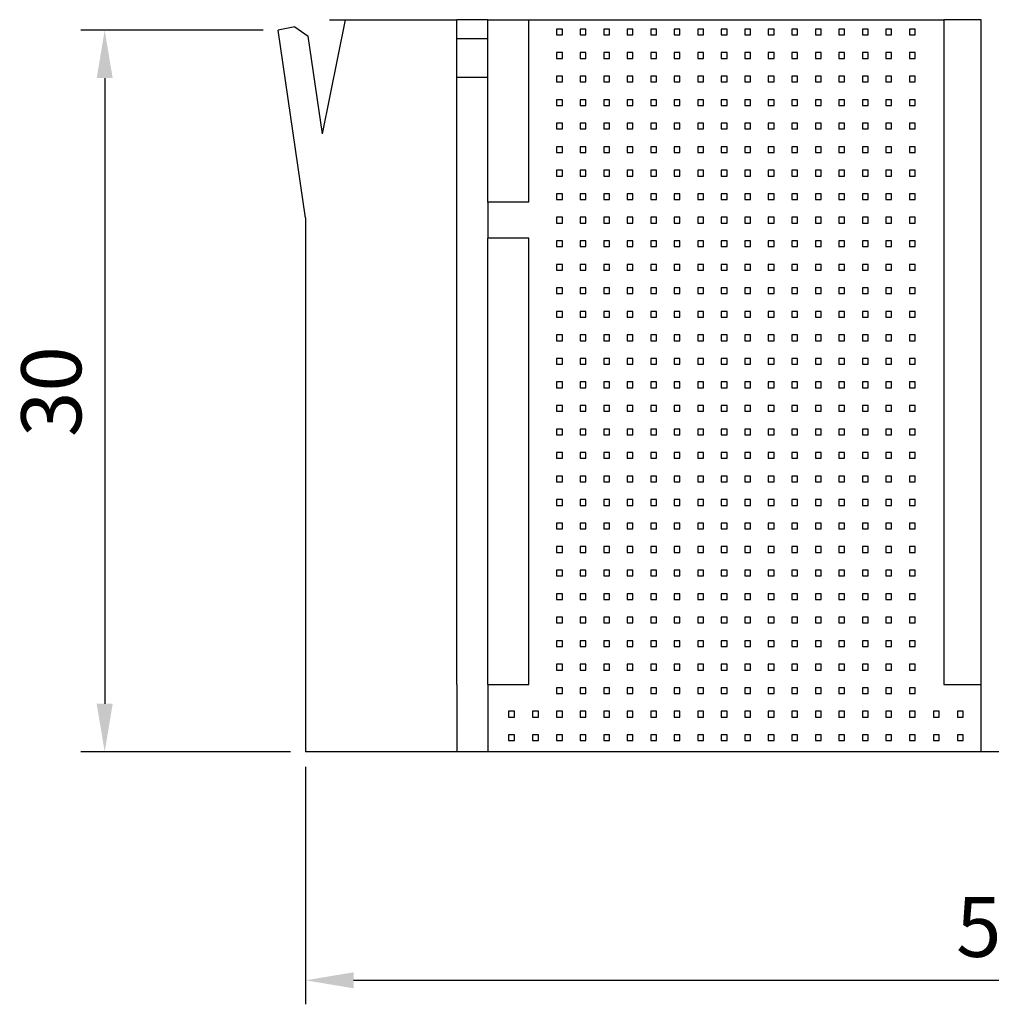
# Paper-space layout 'Folha 1' of a CAD drawing. Extents: x 0 to 210, y 0 to 297.
# Drawn here: x 99 to 139, y 63 to 104 of the extents above; entities that cross this region are included whole.
import ezdxf

# ---------------------------------------------------------------- set-up
doc = ezdxf.new("R2010")
doc.units = 0
doc.header["$LTSCALE"] = 5
doc.header["$MEASUREMENT"] = 0
doc.layers.get('DEFPOINTS').update_dxf_attribs({"linetype": 'CONTINUOUS'})
for name, color, linetype in [('COTAS', 1, 'CONTINUOUS'), ('FINA', 8, 'CONTINUOUS'), ('PRODUTO', 7, 'CONTINUOUS')]:
    doc.layers.add(name, color=color, linetype=linetype)
doc.styles.get("Standard").update_dxf_attribs({"font": 'arial.ttf'})
doc.dimstyles.new('1-1', dxfattribs={"dimtxt": 2.5, "dimasz": 2, "dimexe": 1, "dimexo": 0.625, "dimtad": 1, "dimdsep": 46, "dimtxsty": 'STANDARD', "dimcen": 2.5, "dimclrd": 256, "dimclre": 256, "dimclrt": 7, "dimadec": 0, "dimazin": 0, "dimtfac": 1, "dimtmove": 0, "dimatfit": 3, "dimfxl": 1, "dimarcsym": 0})

# ---------------------------------------------------------------- blocks, each defined once
blk = doc.blocks.new('*D70')
at = {"layer": 'COTAS', "lineweight": -2}
for p, q in [((110.672, 72.736), (110.672, 62.84)), ((168.672, 72.736), (168.672, 62.84)), ((112.672, 63.84), (166.672, 63.84))]:
    blk.add_line(p, q, dxfattribs=at)
at = {"layer": 'COTAS'}
for points in [[(112.672, 64.174), (112.672, 63.507), (110.672, 63.84)], [(166.672, 63.507), (166.672, 64.174), (168.672, 63.84)]]:
    blk.add_solid(points, dxfattribs=at)
at = {"layer": 'DEFPOINTS', "color": 0}
for p in [(110.672, 73.361), (168.672, 73.361), (168.672, 63.84)]:
    blk.add_point(p, dxfattribs=at)
at = {"layer": 'COTAS', "color": 7, "insert": (139.672, 65.742), "char_height": 2.5, "attachment_point": 5}
blk.add_mtext('58', dxfattribs=at)
blk = doc.blocks.new('*D71')
at = {"layer": 'COTAS', "lineweight": -2}
for p, q in [((108.905, 103.428), (101.301, 103.428)), ((102.301, 101.428), (102.301, 75.361)), ((110.047, 73.361), (101.301, 73.361))]:
    blk.add_line(p, q, dxfattribs=at)
at = {"layer": 'COTAS'}
for points in [[(102.634, 101.428), (101.968, 101.428), (102.301, 103.428)], [(101.968, 75.361), (102.634, 75.361), (102.301, 73.361)]]:
    blk.add_solid(points, dxfattribs=at)
at = {"layer": 'DEFPOINTS', "color": 0}
for p in [(109.53, 103.428), (102.301, 73.361), (110.672, 73.361)]:
    blk.add_point(p, dxfattribs=at)
at = {"layer": 'COTAS', "color": 7, "insert": (100.4, 88.366), "char_height": 2.5, "attachment_point": 5, "rotation": 90}
blk.add_mtext('30', dxfattribs=at)

psp = doc.layouts.new('Folha 1')

# ---------------------------------------------------------------- linework, layer by layer
at = {"layer": 'FINA'}
psp.add_line((119.972, 96.261), (119.972, 103.861), dxfattribs=at)
at = {"layer": 'FINA', "flags": 128}
for points in [[(121.134, 103.228), (121.374, 103.228), (121.374, 103.468), (121.134, 103.468)], [(122.114, 103.228), (122.354, 103.228), (122.354, 103.468), (122.114, 103.468)], [(123.094, 103.228), (123.334, 103.228), (123.334, 103.468), (123.094, 103.468)], [(124.074, 103.228), (124.314, 103.228), (124.314, 103.468), (124.074, 103.468)], [(125.054, 103.228), (125.294, 103.228), (125.294, 103.468), (125.054, 103.468)], [(126.034, 103.228), (126.274, 103.228), (126.274, 103.468), (126.034, 103.468)], [(127.014, 103.228), (127.254, 103.228), (127.254, 103.468), (127.014, 103.468)], [(127.994, 103.228), (128.234, 103.228), (128.234, 103.468), (127.994, 103.468)], [(128.974, 103.228), (129.214, 103.228), (129.214, 103.468), (128.974, 103.468)], [(129.954, 103.228), (130.194, 103.228), (130.194, 103.468), (129.954, 103.468)], [(130.934, 103.228), (131.174, 103.228), (131.174, 103.468), (130.934, 103.468)], [(131.914, 103.228), (132.154, 103.228), (132.154, 103.468), (131.914, 103.468)], [(132.894, 103.228), (133.134, 103.228), (133.134, 103.468), (132.894, 103.468)], [(133.874, 103.228), (134.114, 103.228), (134.114, 103.468), (133.874, 103.468)], [(134.854, 103.228), (135.094, 103.228), (135.094, 103.468), (134.854, 103.468)], [(135.834, 103.228), (136.074, 103.228), (136.074, 103.468), (135.834, 103.468)], [(121.134, 102.248), (121.374, 102.248), (121.374, 102.488), (121.134, 102.488)], [(122.114, 102.248), (122.354, 102.248), (122.354, 102.488), (122.114, 102.488)], [(123.094, 102.248), (123.334, 102.248), (123.334, 102.488), (123.094, 102.488)], [(124.074, 102.248), (124.314, 102.248), (124.314, 102.488), (124.074, 102.488)], [(125.054, 102.248), (125.294, 102.248), (125.294, 102.488), (125.054, 102.488)], [(126.034, 102.248), (126.274, 102.248), (126.274, 102.488), (126.034, 102.488)], [(127.014, 102.248), (127.254, 102.248), (127.254, 102.488), (127.014, 102.488)], [(127.994, 102.248), (128.234, 102.248), (128.234, 102.488), (127.994, 102.488)], [(128.974, 102.248), (129.214, 102.248), (129.214, 102.488), (128.974, 102.488)], [(129.954, 102.248), (130.194, 102.248), (130.194, 102.488), (129.954, 102.488)], [(130.934, 102.248), (131.174, 102.248), (131.174, 102.488), (130.934, 102.488)], [(131.914, 102.248), (132.154, 102.248), (132.154, 102.488), (131.914, 102.488)], [(132.894, 102.248), (133.134, 102.248), (133.134, 102.488), (132.894, 102.488)], [(133.874, 102.248), (134.114, 102.248), (134.114, 102.488), (133.874, 102.488)], [(134.854, 102.248), (135.094, 102.248), (135.094, 102.488), (134.854, 102.488)], [(135.834, 102.248), (136.074, 102.248), (136.074, 102.488), (135.834, 102.488)], [(121.134, 101.268), (121.374, 101.268), (121.374, 101.508), (121.134, 101.508)], [(122.114, 101.268), (122.354, 101.268), (122.354, 101.508), (122.114, 101.508)], [(123.094, 101.268), (123.334, 101.268), (123.334, 101.508), (123.094, 101.508)], [(124.074, 101.268), (124.314, 101.268), (124.314, 101.508), (124.074, 101.508)], [(125.054, 101.268), (125.294, 101.268), (125.294, 101.508), (125.054, 101.508)], [(126.034, 101.268), (126.274, 101.268), (126.274, 101.508), (126.034, 101.508)], [(127.014, 101.268), (127.254, 101.268), (127.254, 101.508), (127.014, 101.508)], [(127.994, 101.268), (128.234, 101.268), (128.234, 101.508), (127.994, 101.508)], [(128.974, 101.268), (129.214, 101.268), (129.214, 101.508), (128.974, 101.508)], [(129.954, 101.268), (130.194, 101.268), (130.194, 101.508), (129.954, 101.508)], [(130.934, 101.268), (131.174, 101.268), (131.174, 101.508), (130.934, 101.508)], [(131.914, 101.268), (132.154, 101.268), (132.154, 101.508), (131.914, 101.508)], [(132.894, 101.268), (133.134, 101.268), (133.134, 101.508), (132.894, 101.508)], [(133.874, 101.268), (134.114, 101.268), (134.114, 101.508), (133.874, 101.508)], [(134.854, 101.268), (135.094, 101.268), (135.094, 101.508), (134.854, 101.508)], [(135.834, 101.268), (136.074, 101.268), (136.074, 101.508), (135.834, 101.508)], [(121.134, 100.288), (121.374, 100.288), (121.374, 100.528), (121.134, 100.528)], [(122.114, 100.288), (122.354, 100.288), (122.354, 100.528), (122.114, 100.528)], [(123.094, 100.288), (123.334, 100.288), (123.334, 100.528), (123.094, 100.528)], [(124.074, 100.288), (124.314, 100.288), (124.314, 100.528), (124.074, 100.528)], [(125.054, 100.288), (125.294, 100.288), (125.294, 100.528), (125.054, 100.528)], [(126.034, 100.288), (126.274, 100.288), (126.274, 100.528), (126.034, 100.528)], [(127.014, 100.288), (127.254, 100.288), (127.254, 100.528), (127.014, 100.528)], [(127.994, 100.288), (128.234, 100.288), (128.234, 100.528), (127.994, 100.528)], [(128.974, 100.288), (129.214, 100.288), (129.214, 100.528), (128.974, 100.528)], [(129.954, 100.288), (130.194, 100.288), (130.194, 100.528), (129.954, 100.528)], [(130.934, 100.288), (131.174, 100.288), (131.174, 100.528), (130.934, 100.528)], [(131.914, 100.288), (132.154, 100.288), (132.154, 100.528), (131.914, 100.528)], [(132.894, 100.288), (133.134, 100.288), (133.134, 100.528), (132.894, 100.528)], [(133.874, 100.288), (134.114, 100.288), (134.114, 100.528), (133.874, 100.528)], [(134.854, 100.288), (135.094, 100.288), (135.094, 100.528), (134.854, 100.528)], [(135.834, 100.288), (136.074, 100.288), (136.074, 100.528), (135.834, 100.528)], [(121.134, 99.308), (121.374, 99.308), (121.374, 99.548), (121.134, 99.548)], [(122.114, 99.308), (122.354, 99.308), (122.354, 99.548), (122.114, 99.548)], [(123.094, 99.308), (123.334, 99.308), (123.334, 99.548), (123.094, 99.548)], [(124.074, 99.308), (124.314, 99.308), (124.314, 99.548), (124.074, 99.548)], [(125.054, 99.308), (125.294, 99.308), (125.294, 99.548), (125.054, 99.548)], [(126.034, 99.308), (126.274, 99.308), (126.274, 99.548), (126.034, 99.548)], [(127.014, 99.308), (127.254, 99.308), (127.254, 99.548), (127.014, 99.548)], [(127.994, 99.308), (128.234, 99.308), (128.234, 99.548), (127.994, 99.548)], [(128.974, 99.308), (129.214, 99.308), (129.214, 99.548), (128.974, 99.548)], [(129.954, 99.308), (130.194, 99.308), (130.194, 99.548), (129.954, 99.548)], [(130.934, 99.308), (131.174, 99.308), (131.174, 99.548), (130.934, 99.548)], [(131.914, 99.308), (132.154, 99.308), (132.154, 99.548), (131.914, 99.548)], [(132.894, 99.308), (133.134, 99.308), (133.134, 99.548), (132.894, 99.548)], [(133.874, 99.308), (134.114, 99.308), (134.114, 99.548), (133.874, 99.548)], [(134.854, 99.308), (135.094, 99.308), (135.094, 99.548), (134.854, 99.548)], [(135.834, 99.308), (136.074, 99.308), (136.074, 99.548), (135.834, 99.548)], [(121.134, 98.328), (121.374, 98.328), (121.374, 98.568), (121.134, 98.568)], [(122.114, 98.328), (122.354, 98.328), (122.354, 98.568), (122.114, 98.568)], [(123.094, 98.328), (123.334, 98.328), (123.334, 98.568), (123.094, 98.568)], [(124.074, 98.328), (124.314, 98.328), (124.314, 98.568), (124.074, 98.568)], [(125.054, 98.328), (125.294, 98.328), (125.294, 98.568), (125.054, 98.568)], [(126.034, 98.328), (126.274, 98.328), (126.274, 98.568), (126.034, 98.568)], [(127.014, 98.328), (127.254, 98.328), (127.254, 98.568), (127.014, 98.568)], [(127.994, 98.328), (128.234, 98.328), (128.234, 98.568), (127.994, 98.568)], [(128.974, 98.328), (129.214, 98.328), (129.214, 98.568), (128.974, 98.568)], [(129.954, 98.328), (130.194, 98.328), (130.194, 98.568), (129.954, 98.568)], [(130.934, 98.328), (131.174, 98.328), (131.174, 98.568), (130.934, 98.568)], [(131.914, 98.328), (132.154, 98.328), (132.154, 98.568), (131.914, 98.568)], [(132.894, 98.328), (133.134, 98.328), (133.134, 98.568), (132.894, 98.568)], [(133.874, 98.328), (134.114, 98.328), (134.114, 98.568), (133.874, 98.568)], [(134.854, 98.328), (135.094, 98.328), (135.094, 98.568), (134.854, 98.568)], [(135.834, 98.328), (136.074, 98.328), (136.074, 98.568), (135.834, 98.568)], [(121.134, 97.348), (121.374, 97.348), (121.374, 97.588), (121.134, 97.588)], [(122.114, 97.348), (122.354, 97.348), (122.354, 97.588), (122.114, 97.588)], [(123.094, 97.348), (123.334, 97.348), (123.334, 97.588), (123.094, 97.588)], [(124.074, 97.348), (124.314, 97.348), (124.314, 97.588), (124.074, 97.588)], [(125.054, 97.348), (125.294, 97.348), (125.294, 97.588), (125.054, 97.588)], [(126.034, 97.348), (126.274, 97.348), (126.274, 97.588), (126.034, 97.588)], [(127.014, 97.348), (127.254, 97.348), (127.254, 97.588), (127.014, 97.588)], [(127.994, 97.348), (128.234, 97.348), (128.234, 97.588), (127.994, 97.588)], [(128.974, 97.348), (129.214, 97.348), (129.214, 97.588), (128.974, 97.588)], [(129.954, 97.348), (130.194, 97.348), (130.194, 97.588), (129.954, 97.588)], [(130.934, 97.348), (131.174, 97.348), (131.174, 97.588), (130.934, 97.588)], [(131.914, 97.348), (132.154, 97.348), (132.154, 97.588), (131.914, 97.588)], [(132.894, 97.348), (133.134, 97.348), (133.134, 97.588), (132.894, 97.588)], [(133.874, 97.348), (134.114, 97.348), (134.114, 97.588), (133.874, 97.588)], [(134.854, 97.348), (135.094, 97.348), (135.094, 97.588), (134.854, 97.588)], [(135.834, 97.348), (136.074, 97.348), (136.074, 97.588), (135.834, 97.588)], [(121.134, 96.368), (121.374, 96.368), (121.374, 96.608), (121.134, 96.608)], [(122.114, 96.368), (122.354, 96.368), (122.354, 96.608), (122.114, 96.608)], [(123.094, 96.368), (123.334, 96.368), (123.334, 96.608), (123.094, 96.608)], [(124.074, 96.368), (124.314, 96.368), (124.314, 96.608), (124.074, 96.608)], [(125.054, 96.368), (125.294, 96.368), (125.294, 96.608), (125.054, 96.608)], [(126.034, 96.368), (126.274, 96.368), (126.274, 96.608), (126.034, 96.608)], [(127.014, 96.368), (127.254, 96.368), (127.254, 96.608), (127.014, 96.608)], [(127.994, 96.368), (128.234, 96.368), (128.234, 96.608), (127.994, 96.608)], [(128.974, 96.368), (129.214, 96.368), (129.214, 96.608), (128.974, 96.608)], [(129.954, 96.368), (130.194, 96.368), (130.194, 96.608), (129.954, 96.608)], [(130.934, 96.368), (131.174, 96.368), (131.174, 96.608), (130.934, 96.608)], [(131.914, 96.368), (132.154, 96.368), (132.154, 96.608), (131.914, 96.608)], [(132.894, 96.368), (133.134, 96.368), (133.134, 96.608), (132.894, 96.608)], [(133.874, 96.368), (134.114, 96.368), (134.114, 96.608), (133.874, 96.608)], [(134.854, 96.368), (135.094, 96.368), (135.094, 96.608), (134.854, 96.608)], [(135.834, 96.368), (136.074, 96.368), (136.074, 96.608), (135.834, 96.608)], [(121.134, 95.388), (121.374, 95.388), (121.374, 95.628), (121.134, 95.628)], [(122.114, 95.388), (122.354, 95.388), (122.354, 95.628), (122.114, 95.628)], [(123.094, 95.388), (123.334, 95.388), (123.334, 95.628), (123.094, 95.628)], [(124.074, 95.388), (124.314, 95.388), (124.314, 95.628), (124.074, 95.628)], [(125.054, 95.388), (125.294, 95.388), (125.294, 95.628), (125.054, 95.628)], [(126.034, 95.388), (126.274, 95.388), (126.274, 95.628), (126.034, 95.628)], [(127.014, 95.388), (127.254, 95.388), (127.254, 95.628), (127.014, 95.628)], [(127.994, 95.388), (128.234, 95.388), (128.234, 95.628), (127.994, 95.628)], [(128.974, 95.388), (129.214, 95.388), (129.214, 95.628), (128.974, 95.628)], [(129.954, 95.388), (130.194, 95.388), (130.194, 95.628), (129.954, 95.628)], [(130.934, 95.388), (131.174, 95.388), (131.174, 95.628), (130.934, 95.628)], [(131.914, 95.388), (132.154, 95.388), (132.154, 95.628), (131.914, 95.628)], [(132.894, 95.388), (133.134, 95.388), (133.134, 95.628), (132.894, 95.628)], [(133.874, 95.388), (134.114, 95.388), (134.114, 95.628), (133.874, 95.628)], [(134.854, 95.388), (135.094, 95.388), (135.094, 95.628), (134.854, 95.628)], [(135.834, 95.388), (136.074, 95.388), (136.074, 95.628), (135.834, 95.628)], [(121.134, 94.408), (121.374, 94.408), (121.374, 94.648), (121.134, 94.648)], [(122.114, 94.408), (122.354, 94.408), (122.354, 94.648), (122.114, 94.648)], [(123.094, 94.408), (123.334, 94.408), (123.334, 94.648), (123.094, 94.648)], [(124.074, 94.408), (124.314, 94.408), (124.314, 94.648), (124.074, 94.648)], [(125.054, 94.408), (125.294, 94.408), (125.294, 94.648), (125.054, 94.648)], [(126.034, 94.408), (126.274, 94.408), (126.274, 94.648), (126.034, 94.648)], [(127.014, 94.408), (127.254, 94.408), (127.254, 94.648), (127.014, 94.648)], [(127.994, 94.408), (128.234, 94.408), (128.234, 94.648), (127.994, 94.648)], [(128.974, 94.408), (129.214, 94.408), (129.214, 94.648), (128.974, 94.648)], [(129.954, 94.408), (130.194, 94.408), (130.194, 94.648), (129.954, 94.648)], [(130.934, 94.408), (131.174, 94.408), (131.174, 94.648), (130.934, 94.648)], [(131.914, 94.408), (132.154, 94.408), (132.154, 94.648), (131.914, 94.648)], [(132.894, 94.408), (133.134, 94.408), (133.134, 94.648), (132.894, 94.648)], [(133.874, 94.408), (134.114, 94.408), (134.114, 94.648), (133.874, 94.648)], [(134.854, 94.408), (135.094, 94.408), (135.094, 94.648), (134.854, 94.648)], [(135.834, 94.408), (136.074, 94.408), (136.074, 94.648), (135.834, 94.648)], [(121.134, 93.428), (121.374, 93.428), (121.374, 93.668), (121.134, 93.668)], [(122.114, 93.428), (122.354, 93.428), (122.354, 93.668), (122.114, 93.668)], [(123.094, 93.428), (123.334, 93.428), (123.334, 93.668), (123.094, 93.668)], [(124.074, 93.428), (124.314, 93.428), (124.314, 93.668), (124.074, 93.668)], [(125.054, 93.428), (125.294, 93.428), (125.294, 93.668), (125.054, 93.668)], [(126.034, 93.428), (126.274, 93.428), (126.274, 93.668), (126.034, 93.668)], [(127.014, 93.428), (127.254, 93.428), (127.254, 93.668), (127.014, 93.668)], [(127.994, 93.428), (128.234, 93.428), (128.234, 93.668), (127.994, 93.668)], [(128.974, 93.428), (129.214, 93.428), (129.214, 93.668), (128.974, 93.668)], [(129.954, 93.428), (130.194, 93.428), (130.194, 93.668), (129.954, 93.668)], [(130.934, 93.428), (131.174, 93.428), (131.174, 93.668), (130.934, 93.668)], [(131.914, 93.428), (132.154, 93.428), (132.154, 93.668), (131.914, 93.668)], [(132.894, 93.428), (133.134, 93.428), (133.134, 93.668), (132.894, 93.668)], [(133.874, 93.428), (134.114, 93.428), (134.114, 93.668), (133.874, 93.668)], [(134.854, 93.428), (135.094, 93.428), (135.094, 93.668), (134.854, 93.668)], [(135.834, 93.428), (136.074, 93.428), (136.074, 93.668), (135.834, 93.668)], [(121.134, 92.448), (121.374, 92.448), (121.374, 92.688), (121.134, 92.688)], [(122.114, 92.448), (122.354, 92.448), (122.354, 92.688), (122.114, 92.688)], [(123.094, 92.448), (123.334, 92.448), (123.334, 92.688), (123.094, 92.688)], [(124.074, 92.448), (124.314, 92.448), (124.314, 92.688), (124.074, 92.688)], [(125.054, 92.448), (125.294, 92.448), (125.294, 92.688), (125.054, 92.688)], [(126.034, 92.448), (126.274, 92.448), (126.274, 92.688), (126.034, 92.688)], [(127.014, 92.448), (127.254, 92.448), (127.254, 92.688), (127.014, 92.688)], [(127.994, 92.448), (128.234, 92.448), (128.234, 92.688), (127.994, 92.688)], [(128.974, 92.448), (129.214, 92.448), (129.214, 92.688), (128.974, 92.688)], [(129.954, 92.448), (130.194, 92.448), (130.194, 92.688), (129.954, 92.688)], [(130.934, 92.448), (131.174, 92.448), (131.174, 92.688), (130.934, 92.688)], [(131.914, 92.448), (132.154, 92.448), (132.154, 92.688), (131.914, 92.688)], [(132.894, 92.448), (133.134, 92.448), (133.134, 92.688), (132.894, 92.688)], [(133.874, 92.448), (134.114, 92.448), (134.114, 92.688), (133.874, 92.688)], [(134.854, 92.448), (135.094, 92.448), (135.094, 92.688), (134.854, 92.688)], [(135.834, 92.448), (136.074, 92.448), (136.074, 92.688), (135.834, 92.688)], [(121.134, 91.468), (121.374, 91.468), (121.374, 91.708), (121.134, 91.708)], [(122.114, 91.468), (122.354, 91.468), (122.354, 91.708), (122.114, 91.708)], [(123.094, 91.468), (123.334, 91.468), (123.334, 91.708), (123.094, 91.708)], [(124.074, 91.468), (124.314, 91.468), (124.314, 91.708), (124.074, 91.708)], [(125.054, 91.468), (125.294, 91.468), (125.294, 91.708), (125.054, 91.708)], [(126.034, 91.468), (126.274, 91.468), (126.274, 91.708), (126.034, 91.708)], [(127.014, 91.468), (127.254, 91.468), (127.254, 91.708), (127.014, 91.708)], [(127.994, 91.468), (128.234, 91.468), (128.234, 91.708), (127.994, 91.708)], [(128.974, 91.468), (129.214, 91.468), (129.214, 91.708), (128.974, 91.708)], [(129.954, 91.468), (130.194, 91.468), (130.194, 91.708), (129.954, 91.708)], [(130.934, 91.468), (131.174, 91.468), (131.174, 91.708), (130.934, 91.708)], [(131.914, 91.468), (132.154, 91.468), (132.154, 91.708), (131.914, 91.708)], [(132.894, 91.468), (133.134, 91.468), (133.134, 91.708), (132.894, 91.708)], [(133.874, 91.468), (134.114, 91.468), (134.114, 91.708), (133.874, 91.708)], [(134.854, 91.468), (135.094, 91.468), (135.094, 91.708), (134.854, 91.708)], [(135.834, 91.468), (136.074, 91.468), (136.074, 91.708), (135.834, 91.708)], [(121.134, 90.488), (121.374, 90.488), (121.374, 90.728), (121.134, 90.728)], [(122.114, 90.488), (122.354, 90.488), (122.354, 90.728), (122.114, 90.728)], [(123.094, 90.488), (123.334, 90.488), (123.334, 90.728), (123.094, 90.728)], [(124.074, 90.488), (124.314, 90.488), (124.314, 90.728), (124.074, 90.728)], [(125.054, 90.488), (125.294, 90.488), (125.294, 90.728), (125.054, 90.728)], [(126.034, 90.488), (126.274, 90.488), (126.274, 90.728), (126.034, 90.728)], [(127.014, 90.488), (127.254, 90.488), (127.254, 90.728), (127.014, 90.728)], [(127.994, 90.488), (128.234, 90.488), (128.234, 90.728), (127.994, 90.728)], [(128.974, 90.488), (129.214, 90.488), (129.214, 90.728), (128.974, 90.728)], [(129.954, 90.488), (130.194, 90.488), (130.194, 90.728), (129.954, 90.728)], [(130.934, 90.488), (131.174, 90.488), (131.174, 90.728), (130.934, 90.728)], [(131.914, 90.488), (132.154, 90.488), (132.154, 90.728), (131.914, 90.728)], [(132.894, 90.488), (133.134, 90.488), (133.134, 90.728), (132.894, 90.728)], [(133.874, 90.488), (134.114, 90.488), (134.114, 90.728), (133.874, 90.728)], [(134.854, 90.488), (135.094, 90.488), (135.094, 90.728), (134.854, 90.728)], [(135.834, 90.488), (136.074, 90.488), (136.074, 90.728), (135.834, 90.728)], [(121.134, 89.508), (121.374, 89.508), (121.374, 89.748), (121.134, 89.748)], [(122.114, 89.508), (122.354, 89.508), (122.354, 89.748), (122.114, 89.748)], [(123.094, 89.508), (123.334, 89.508), (123.334, 89.748), (123.094, 89.748)], [(124.074, 89.508), (124.314, 89.508), (124.314, 89.748), (124.074, 89.748)], [(125.054, 89.508), (125.294, 89.508), (125.294, 89.748), (125.054, 89.748)], [(126.034, 89.508), (126.274, 89.508), (126.274, 89.748), (126.034, 89.748)], [(127.014, 89.508), (127.254, 89.508), (127.254, 89.748), (127.014, 89.748)], [(127.994, 89.508), (128.234, 89.508), (128.234, 89.748), (127.994, 89.748)], [(128.974, 89.508), (129.214, 89.508), (129.214, 89.748), (128.974, 89.748)], [(129.954, 89.508), (130.194, 89.508), (130.194, 89.748), (129.954, 89.748)], [(130.934, 89.508), (131.174, 89.508), (131.174, 89.748), (130.934, 89.748)], [(131.914, 89.508), (132.154, 89.508), (132.154, 89.748), (131.914, 89.748)], [(132.894, 89.508), (133.134, 89.508), (133.134, 89.748), (132.894, 89.748)], [(133.874, 89.508), (134.114, 89.508), (134.114, 89.748), (133.874, 89.748)], [(134.854, 89.508), (135.094, 89.508), (135.094, 89.748), (134.854, 89.748)], [(135.834, 89.508), (136.074, 89.508), (136.074, 89.748), (135.834, 89.748)], [(121.134, 88.528), (121.374, 88.528), (121.374, 88.768), (121.134, 88.768)], [(122.114, 88.528), (122.354, 88.528), (122.354, 88.768), (122.114, 88.768)], [(123.094, 88.528), (123.334, 88.528), (123.334, 88.768), (123.094, 88.768)], [(124.074, 88.528), (124.314, 88.528), (124.314, 88.768), (124.074, 88.768)], [(125.054, 88.528), (125.294, 88.528), (125.294, 88.768), (125.054, 88.768)], [(126.034, 88.528), (126.274, 88.528), (126.274, 88.768), (126.034, 88.768)], [(127.014, 88.528), (127.254, 88.528), (127.254, 88.768), (127.014, 88.768)], [(127.994, 88.528), (128.234, 88.528), (128.234, 88.768), (127.994, 88.768)], [(128.974, 88.528), (129.214, 88.528), (129.214, 88.768), (128.974, 88.768)], [(129.954, 88.528), (130.194, 88.528), (130.194, 88.768), (129.954, 88.768)], [(130.934, 88.528), (131.174, 88.528), (131.174, 88.768), (130.934, 88.768)], [(131.914, 88.528), (132.154, 88.528), (132.154, 88.768), (131.914, 88.768)], [(132.894, 88.528), (133.134, 88.528), (133.134, 88.768), (132.894, 88.768)], [(133.874, 88.528), (134.114, 88.528), (134.114, 88.768), (133.874, 88.768)], [(134.854, 88.528), (135.094, 88.528), (135.094, 88.768), (134.854, 88.768)], [(135.834, 88.528), (136.074, 88.528), (136.074, 88.768), (135.834, 88.768)], [(121.134, 87.548), (121.374, 87.548), (121.374, 87.788), (121.134, 87.788)], [(122.114, 87.548), (122.354, 87.548), (122.354, 87.788), (122.114, 87.788)], [(123.094, 87.548), (123.334, 87.548), (123.334, 87.788), (123.094, 87.788)], [(124.074, 87.548), (124.314, 87.548), (124.314, 87.788), (124.074, 87.788)], [(125.054, 87.548), (125.294, 87.548), (125.294, 87.788), (125.054, 87.788)], [(126.034, 87.548), (126.274, 87.548), (126.274, 87.788), (126.034, 87.788)], [(127.014, 87.548), (127.254, 87.548), (127.254, 87.788), (127.014, 87.788)], [(127.994, 87.548), (128.234, 87.548), (128.234, 87.788), (127.994, 87.788)], [(128.974, 87.548), (129.214, 87.548), (129.214, 87.788), (128.974, 87.788)], [(129.954, 87.548), (130.194, 87.548), (130.194, 87.788), (129.954, 87.788)], [(130.934, 87.548), (131.174, 87.548), (131.174, 87.788), (130.934, 87.788)], [(131.914, 87.548), (132.154, 87.548), (132.154, 87.788), (131.914, 87.788)], [(132.894, 87.548), (133.134, 87.548), (133.134, 87.788), (132.894, 87.788)], [(133.874, 87.548), (134.114, 87.548), (134.114, 87.788), (133.874, 87.788)], [(134.854, 87.548), (135.094, 87.548), (135.094, 87.788), (134.854, 87.788)], [(135.834, 87.548), (136.074, 87.548), (136.074, 87.788), (135.834, 87.788)], [(121.134, 86.568), (121.374, 86.568), (121.374, 86.808), (121.134, 86.808)], [(122.114, 86.568), (122.354, 86.568), (122.354, 86.808), (122.114, 86.808)], [(123.094, 86.568), (123.334, 86.568), (123.334, 86.808), (123.094, 86.808)], [(124.074, 86.568), (124.314, 86.568), (124.314, 86.808), (124.074, 86.808)], [(125.054, 86.568), (125.294, 86.568), (125.294, 86.808), (125.054, 86.808)], [(126.034, 86.568), (126.274, 86.568), (126.274, 86.808), (126.034, 86.808)], [(127.014, 86.568), (127.254, 86.568), (127.254, 86.808), (127.014, 86.808)], [(127.994, 86.568), (128.234, 86.568), (128.234, 86.808), (127.994, 86.808)], [(128.974, 86.568), (129.214, 86.568), (129.214, 86.808), (128.974, 86.808)], [(129.954, 86.568), (130.194, 86.568), (130.194, 86.808), (129.954, 86.808)], [(130.934, 86.568), (131.174, 86.568), (131.174, 86.808), (130.934, 86.808)], [(131.914, 86.568), (132.154, 86.568), (132.154, 86.808), (131.914, 86.808)], [(132.894, 86.568), (133.134, 86.568), (133.134, 86.808), (132.894, 86.808)], [(133.874, 86.568), (134.114, 86.568), (134.114, 86.808), (133.874, 86.808)], [(134.854, 86.568), (135.094, 86.568), (135.094, 86.808), (134.854, 86.808)], [(135.834, 86.568), (136.074, 86.568), (136.074, 86.808), (135.834, 86.808)], [(121.134, 85.588), (121.374, 85.588), (121.374, 85.828), (121.134, 85.828)], [(122.114, 85.588), (122.354, 85.588), (122.354, 85.828), (122.114, 85.828)], [(123.094, 85.588), (123.334, 85.588), (123.334, 85.828), (123.094, 85.828)], [(124.074, 85.588), (124.314, 85.588), (124.314, 85.828), (124.074, 85.828)], [(125.054, 85.588), (125.294, 85.588), (125.294, 85.828), (125.054, 85.828)], [(126.034, 85.588), (126.274, 85.588), (126.274, 85.828), (126.034, 85.828)], [(127.014, 85.588), (127.254, 85.588), (127.254, 85.828), (127.014, 85.828)], [(127.994, 85.588), (128.234, 85.588), (128.234, 85.828), (127.994, 85.828)], [(128.974, 85.588), (129.214, 85.588), (129.214, 85.828), (128.974, 85.828)], [(129.954, 85.588), (130.194, 85.588), (130.194, 85.828), (129.954, 85.828)], [(130.934, 85.588), (131.174, 85.588), (131.174, 85.828), (130.934, 85.828)], [(131.914, 85.588), (132.154, 85.588), (132.154, 85.828), (131.914, 85.828)], [(132.894, 85.588), (133.134, 85.588), (133.134, 85.828), (132.894, 85.828)], [(133.874, 85.588), (134.114, 85.588), (134.114, 85.828), (133.874, 85.828)], [(134.854, 85.588), (135.094, 85.588), (135.094, 85.828), (134.854, 85.828)], [(135.834, 85.588), (136.074, 85.588), (136.074, 85.828), (135.834, 85.828)], [(121.134, 84.608), (121.374, 84.608), (121.374, 84.848), (121.134, 84.848)], [(122.114, 84.608), (122.354, 84.608), (122.354, 84.848), (122.114, 84.848)], [(123.094, 84.608), (123.334, 84.608), (123.334, 84.848), (123.094, 84.848)], [(124.074, 84.608), (124.314, 84.608), (124.314, 84.848), (124.074, 84.848)], [(125.054, 84.608), (125.294, 84.608), (125.294, 84.848), (125.054, 84.848)], [(126.034, 84.608), (126.274, 84.608), (126.274, 84.848), (126.034, 84.848)], [(127.014, 84.608), (127.254, 84.608), (127.254, 84.848), (127.014, 84.848)], [(127.994, 84.608), (128.234, 84.608), (128.234, 84.848), (127.994, 84.848)], [(128.974, 84.608), (129.214, 84.608), (129.214, 84.848), (128.974, 84.848)], [(129.954, 84.608), (130.194, 84.608), (130.194, 84.848), (129.954, 84.848)], [(130.934, 84.608), (131.174, 84.608), (131.174, 84.848), (130.934, 84.848)], [(131.914, 84.608), (132.154, 84.608), (132.154, 84.848), (131.914, 84.848)], [(132.894, 84.608), (133.134, 84.608), (133.134, 84.848), (132.894, 84.848)], [(133.874, 84.608), (134.114, 84.608), (134.114, 84.848), (133.874, 84.848)], [(134.854, 84.608), (135.094, 84.608), (135.094, 84.848), (134.854, 84.848)], [(135.834, 84.608), (136.074, 84.608), (136.074, 84.848), (135.834, 84.848)], [(121.134, 83.628), (121.374, 83.628), (121.374, 83.868), (121.134, 83.868)], [(122.114, 83.628), (122.354, 83.628), (122.354, 83.868), (122.114, 83.868)], [(123.094, 83.628), (123.334, 83.628), (123.334, 83.868), (123.094, 83.868)], [(124.074, 83.628), (124.314, 83.628), (124.314, 83.868), (124.074, 83.868)], [(125.054, 83.628), (125.294, 83.628), (125.294, 83.868), (125.054, 83.868)], [(126.034, 83.628), (126.274, 83.628), (126.274, 83.868), (126.034, 83.868)], [(127.014, 83.628), (127.254, 83.628), (127.254, 83.868), (127.014, 83.868)], [(127.994, 83.628), (128.234, 83.628), (128.234, 83.868), (127.994, 83.868)], [(128.974, 83.628), (129.214, 83.628), (129.214, 83.868), (128.974, 83.868)], [(129.954, 83.628), (130.194, 83.628), (130.194, 83.868), (129.954, 83.868)], [(130.934, 83.628), (131.174, 83.628), (131.174, 83.868), (130.934, 83.868)], [(131.914, 83.628), (132.154, 83.628), (132.154, 83.868), (131.914, 83.868)], [(132.894, 83.628), (133.134, 83.628), (133.134, 83.868), (132.894, 83.868)], [(133.874, 83.628), (134.114, 83.628), (134.114, 83.868), (133.874, 83.868)], [(134.854, 83.628), (135.094, 83.628), (135.094, 83.868), (134.854, 83.868)], [(135.834, 83.628), (136.074, 83.628), (136.074, 83.868), (135.834, 83.868)], [(121.134, 82.648), (121.374, 82.648), (121.374, 82.888), (121.134, 82.888)], [(122.114, 82.648), (122.354, 82.648), (122.354, 82.888), (122.114, 82.888)], [(123.094, 82.648), (123.334, 82.648), (123.334, 82.888), (123.094, 82.888)], [(124.074, 82.648), (124.314, 82.648), (124.314, 82.888), (124.074, 82.888)], [(125.054, 82.648), (125.294, 82.648), (125.294, 82.888), (125.054, 82.888)], [(126.034, 82.648), (126.274, 82.648), (126.274, 82.888), (126.034, 82.888)], [(127.014, 82.648), (127.254, 82.648), (127.254, 82.888), (127.014, 82.888)], [(127.994, 82.648), (128.234, 82.648), (128.234, 82.888), (127.994, 82.888)], [(128.974, 82.648), (129.214, 82.648), (129.214, 82.888), (128.974, 82.888)], [(129.954, 82.648), (130.194, 82.648), (130.194, 82.888), (129.954, 82.888)], [(130.934, 82.648), (131.174, 82.648), (131.174, 82.888), (130.934, 82.888)], [(131.914, 82.648), (132.154, 82.648), (132.154, 82.888), (131.914, 82.888)], [(132.894, 82.648), (133.134, 82.648), (133.134, 82.888), (132.894, 82.888)], [(133.874, 82.648), (134.114, 82.648), (134.114, 82.888), (133.874, 82.888)], [(134.854, 82.648), (135.094, 82.648), (135.094, 82.888), (134.854, 82.888)], [(135.834, 82.648), (136.074, 82.648), (136.074, 82.888), (135.834, 82.888)], [(121.134, 81.668), (121.374, 81.668), (121.374, 81.908), (121.134, 81.908)], [(122.114, 81.668), (122.354, 81.668), (122.354, 81.908), (122.114, 81.908)], [(123.094, 81.668), (123.334, 81.668), (123.334, 81.908), (123.094, 81.908)], [(124.074, 81.668), (124.314, 81.668), (124.314, 81.908), (124.074, 81.908)], [(125.054, 81.668), (125.294, 81.668), (125.294, 81.908), (125.054, 81.908)], [(126.034, 81.668), (126.274, 81.668), (126.274, 81.908), (126.034, 81.908)], [(127.014, 81.668), (127.254, 81.668), (127.254, 81.908), (127.014, 81.908)], [(127.994, 81.668), (128.234, 81.668), (128.234, 81.908), (127.994, 81.908)], [(128.974, 81.668), (129.214, 81.668), (129.214, 81.908), (128.974, 81.908)], [(129.954, 81.668), (130.194, 81.668), (130.194, 81.908), (129.954, 81.908)], [(130.934, 81.668), (131.174, 81.668), (131.174, 81.908), (130.934, 81.908)], [(131.914, 81.668), (132.154, 81.668), (132.154, 81.908), (131.914, 81.908)], [(132.894, 81.668), (133.134, 81.668), (133.134, 81.908), (132.894, 81.908)], [(133.874, 81.668), (134.114, 81.668), (134.114, 81.908), (133.874, 81.908)], [(134.854, 81.668), (135.094, 81.668), (135.094, 81.908), (134.854, 81.908)], [(135.834, 81.668), (136.074, 81.668), (136.074, 81.908), (135.834, 81.908)], [(121.134, 80.688), (121.374, 80.688), (121.374, 80.928), (121.134, 80.928)], [(122.114, 80.688), (122.354, 80.688), (122.354, 80.928), (122.114, 80.928)], [(123.094, 80.688), (123.334, 80.688), (123.334, 80.928), (123.094, 80.928)], [(124.074, 80.688), (124.314, 80.688), (124.314, 80.928), (124.074, 80.928)], [(125.054, 80.688), (125.294, 80.688), (125.294, 80.928), (125.054, 80.928)], [(126.034, 80.688), (126.274, 80.688), (126.274, 80.928), (126.034, 80.928)], [(127.014, 80.688), (127.254, 80.688), (127.254, 80.928), (127.014, 80.928)], [(127.994, 80.688), (128.234, 80.688), (128.234, 80.928), (127.994, 80.928)], [(128.974, 80.688), (129.214, 80.688), (129.214, 80.928), (128.974, 80.928)], [(129.954, 80.688), (130.194, 80.688), (130.194, 80.928), (129.954, 80.928)], [(130.934, 80.688), (131.174, 80.688), (131.174, 80.928), (130.934, 80.928)], [(131.914, 80.688), (132.154, 80.688), (132.154, 80.928), (131.914, 80.928)], [(132.894, 80.688), (133.134, 80.688), (133.134, 80.928), (132.894, 80.928)], [(133.874, 80.688), (134.114, 80.688), (134.114, 80.928), (133.874, 80.928)], [(134.854, 80.688), (135.094, 80.688), (135.094, 80.928), (134.854, 80.928)], [(135.834, 80.688), (136.074, 80.688), (136.074, 80.928), (135.834, 80.928)], [(121.134, 79.708), (121.374, 79.708), (121.374, 79.948), (121.134, 79.948)], [(122.114, 79.708), (122.354, 79.708), (122.354, 79.948), (122.114, 79.948)], [(123.094, 79.708), (123.334, 79.708), (123.334, 79.948), (123.094, 79.948)], [(124.074, 79.708), (124.314, 79.708), (124.314, 79.948), (124.074, 79.948)], [(125.054, 79.708), (125.294, 79.708), (125.294, 79.948), (125.054, 79.948)], [(126.034, 79.708), (126.274, 79.708), (126.274, 79.948), (126.034, 79.948)], [(127.014, 79.708), (127.254, 79.708), (127.254, 79.948), (127.014, 79.948)], [(127.994, 79.708), (128.234, 79.708), (128.234, 79.948), (127.994, 79.948)], [(128.974, 79.708), (129.214, 79.708), (129.214, 79.948), (128.974, 79.948)], [(129.954, 79.708), (130.194, 79.708), (130.194, 79.948), (129.954, 79.948)], [(130.934, 79.708), (131.174, 79.708), (131.174, 79.948), (130.934, 79.948)], [(131.914, 79.708), (132.154, 79.708), (132.154, 79.948), (131.914, 79.948)], [(132.894, 79.708), (133.134, 79.708), (133.134, 79.948), (132.894, 79.948)], [(133.874, 79.708), (134.114, 79.708), (134.114, 79.948), (133.874, 79.948)], [(134.854, 79.708), (135.094, 79.708), (135.094, 79.948), (134.854, 79.948)], [(135.834, 79.708), (136.074, 79.708), (136.074, 79.948), (135.834, 79.948)], [(121.134, 78.728), (121.374, 78.728), (121.374, 78.968), (121.134, 78.968)], [(122.114, 78.728), (122.354, 78.728), (122.354, 78.968), (122.114, 78.968)], [(123.094, 78.728), (123.334, 78.728), (123.334, 78.968), (123.094, 78.968)], [(124.074, 78.728), (124.314, 78.728), (124.314, 78.968), (124.074, 78.968)], [(125.054, 78.728), (125.294, 78.728), (125.294, 78.968), (125.054, 78.968)], [(126.034, 78.728), (126.274, 78.728), (126.274, 78.968), (126.034, 78.968)], [(127.014, 78.728), (127.254, 78.728), (127.254, 78.968), (127.014, 78.968)], [(127.994, 78.728), (128.234, 78.728), (128.234, 78.968), (127.994, 78.968)], [(128.974, 78.728), (129.214, 78.728), (129.214, 78.968), (128.974, 78.968)], [(129.954, 78.728), (130.194, 78.728), (130.194, 78.968), (129.954, 78.968)], [(130.934, 78.728), (131.174, 78.728), (131.174, 78.968), (130.934, 78.968)], [(131.914, 78.728), (132.154, 78.728), (132.154, 78.968), (131.914, 78.968)], [(132.894, 78.728), (133.134, 78.728), (133.134, 78.968), (132.894, 78.968)], [(133.874, 78.728), (134.114, 78.728), (134.114, 78.968), (133.874, 78.968)], [(134.854, 78.728), (135.094, 78.728), (135.094, 78.968), (134.854, 78.968)], [(135.834, 78.728), (136.074, 78.728), (136.074, 78.968), (135.834, 78.968)], [(121.134, 77.748), (121.374, 77.748), (121.374, 77.988), (121.134, 77.988)], [(122.114, 77.748), (122.354, 77.748), (122.354, 77.988), (122.114, 77.988)], [(123.094, 77.748), (123.334, 77.748), (123.334, 77.988), (123.094, 77.988)], [(124.074, 77.748), (124.314, 77.748), (124.314, 77.988), (124.074, 77.988)], [(125.054, 77.748), (125.294, 77.748), (125.294, 77.988), (125.054, 77.988)], [(126.034, 77.748), (126.274, 77.748), (126.274, 77.988), (126.034, 77.988)], [(127.014, 77.748), (127.254, 77.748), (127.254, 77.988), (127.014, 77.988)], [(127.994, 77.748), (128.234, 77.748), (128.234, 77.988), (127.994, 77.988)], [(128.974, 77.748), (129.214, 77.748), (129.214, 77.988), (128.974, 77.988)], [(129.954, 77.748), (130.194, 77.748), (130.194, 77.988), (129.954, 77.988)], [(130.934, 77.748), (131.174, 77.748), (131.174, 77.988), (130.934, 77.988)], [(131.914, 77.748), (132.154, 77.748), (132.154, 77.988), (131.914, 77.988)], [(132.894, 77.748), (133.134, 77.748), (133.134, 77.988), (132.894, 77.988)], [(133.874, 77.748), (134.114, 77.748), (134.114, 77.988), (133.874, 77.988)], [(134.854, 77.748), (135.094, 77.748), (135.094, 77.988), (134.854, 77.988)], [(135.834, 77.748), (136.074, 77.748), (136.074, 77.988), (135.834, 77.988)], [(121.134, 76.768), (121.374, 76.768), (121.374, 77.008), (121.134, 77.008)], [(122.114, 76.768), (122.354, 76.768), (122.354, 77.008), (122.114, 77.008)], [(123.094, 76.768), (123.334, 76.768), (123.334, 77.008), (123.094, 77.008)], [(124.074, 76.768), (124.314, 76.768), (124.314, 77.008), (124.074, 77.008)], [(125.054, 76.768), (125.294, 76.768), (125.294, 77.008), (125.054, 77.008)], [(126.034, 76.768), (126.274, 76.768), (126.274, 77.008), (126.034, 77.008)], [(127.014, 76.768), (127.254, 76.768), (127.254, 77.008), (127.014, 77.008)], [(127.994, 76.768), (128.234, 76.768), (128.234, 77.008), (127.994, 77.008)], [(128.974, 76.768), (129.214, 76.768), (129.214, 77.008), (128.974, 77.008)], [(129.954, 76.768), (130.194, 76.768), (130.194, 77.008), (129.954, 77.008)], [(130.934, 76.768), (131.174, 76.768), (131.174, 77.008), (130.934, 77.008)], [(131.914, 76.768), (132.154, 76.768), (132.154, 77.008), (131.914, 77.008)], [(132.894, 76.768), (133.134, 76.768), (133.134, 77.008), (132.894, 77.008)], [(133.874, 76.768), (134.114, 76.768), (134.114, 77.008), (133.874, 77.008)], [(134.854, 76.768), (135.094, 76.768), (135.094, 77.008), (134.854, 77.008)], [(135.834, 76.768), (136.074, 76.768), (136.074, 77.008), (135.834, 77.008)], [(121.134, 75.788), (121.374, 75.788), (121.374, 76.028), (121.134, 76.028)], [(122.114, 75.788), (122.354, 75.788), (122.354, 76.028), (122.114, 76.028)], [(123.094, 75.788), (123.334, 75.788), (123.334, 76.028), (123.094, 76.028)], [(124.074, 75.788), (124.314, 75.788), (124.314, 76.028), (124.074, 76.028)], [(125.054, 75.788), (125.294, 75.788), (125.294, 76.028), (125.054, 76.028)], [(126.034, 75.788), (126.274, 75.788), (126.274, 76.028), (126.034, 76.028)], [(127.014, 75.788), (127.254, 75.788), (127.254, 76.028), (127.014, 76.028)], [(127.994, 75.788), (128.234, 75.788), (128.234, 76.028), (127.994, 76.028)], [(128.974, 75.788), (129.214, 75.788), (129.214, 76.028), (128.974, 76.028)], [(129.954, 75.788), (130.194, 75.788), (130.194, 76.028), (129.954, 76.028)], [(130.934, 75.788), (131.174, 75.788), (131.174, 76.028), (130.934, 76.028)], [(131.914, 75.788), (132.154, 75.788), (132.154, 76.028), (131.914, 76.028)], [(132.894, 75.788), (133.134, 75.788), (133.134, 76.028), (132.894, 76.028)], [(133.874, 75.788), (134.114, 75.788), (134.114, 76.028), (133.874, 76.028)], [(134.854, 75.788), (135.094, 75.788), (135.094, 76.028), (134.854, 76.028)], [(135.834, 75.788), (136.074, 75.788), (136.074, 76.028), (135.834, 76.028)], [(119.134, 74.808), (119.374, 74.808), (119.374, 75.048), (119.134, 75.048)], [(120.134, 74.808), (120.374, 74.808), (120.374, 75.048), (120.134, 75.048)], [(121.134, 74.808), (121.374, 74.808), (121.374, 75.048), (121.134, 75.048)], [(122.114, 74.808), (122.354, 74.808), (122.354, 75.048), (122.114, 75.048)], [(123.094, 74.808), (123.334, 74.808), (123.334, 75.048), (123.094, 75.048)], [(124.074, 74.808), (124.314, 74.808), (124.314, 75.048), (124.074, 75.048)], [(125.054, 74.808), (125.294, 74.808), (125.294, 75.048), (125.054, 75.048)], [(126.034, 74.808), (126.274, 74.808), (126.274, 75.048), (126.034, 75.048)], [(127.014, 74.808), (127.254, 74.808), (127.254, 75.048), (127.014, 75.048)], [(127.994, 74.808), (128.234, 74.808), (128.234, 75.048), (127.994, 75.048)], [(128.974, 74.808), (129.214, 74.808), (129.214, 75.048), (128.974, 75.048)], [(129.954, 74.808), (130.194, 74.808), (130.194, 75.048), (129.954, 75.048)], [(130.934, 74.808), (131.174, 74.808), (131.174, 75.048), (130.934, 75.048)], [(131.914, 74.808), (132.154, 74.808), (132.154, 75.048), (131.914, 75.048)], [(132.894, 74.808), (133.134, 74.808), (133.134, 75.048), (132.894, 75.048)], [(133.874, 74.808), (134.114, 74.808), (134.114, 75.048), (133.874, 75.048)], [(134.854, 74.808), (135.094, 74.808), (135.094, 75.048), (134.854, 75.048)], [(135.834, 74.808), (136.074, 74.808), (136.074, 75.048), (135.834, 75.048)], [(136.834, 74.808), (137.074, 74.808), (137.074, 75.048), (136.834, 75.048)], [(137.834, 74.808), (138.074, 74.808), (138.074, 75.048), (137.834, 75.048)], [(119.134, 73.828), (119.374, 73.828), (119.374, 74.068), (119.134, 74.068)], [(120.134, 73.828), (120.374, 73.828), (120.374, 74.068), (120.134, 74.068)], [(121.134, 73.828), (121.374, 73.828), (121.374, 74.068), (121.134, 74.068)], [(122.114, 73.828), (122.354, 73.828), (122.354, 74.068), (122.114, 74.068)], [(123.094, 73.828), (123.334, 73.828), (123.334, 74.068), (123.094, 74.068)], [(124.074, 73.828), (124.314, 73.828), (124.314, 74.068), (124.074, 74.068)], [(125.054, 73.828), (125.294, 73.828), (125.294, 74.068), (125.054, 74.068)], [(126.034, 73.828), (126.274, 73.828), (126.274, 74.068), (126.034, 74.068)], [(127.014, 73.828), (127.254, 73.828), (127.254, 74.068), (127.014, 74.068)], [(127.994, 73.828), (128.234, 73.828), (128.234, 74.068), (127.994, 74.068)], [(128.974, 73.828), (129.214, 73.828), (129.214, 74.068), (128.974, 74.068)], [(129.954, 73.828), (130.194, 73.828), (130.194, 74.068), (129.954, 74.068)], [(130.934, 73.828), (131.174, 73.828), (131.174, 74.068), (130.934, 74.068)], [(131.914, 73.828), (132.154, 73.828), (132.154, 74.068), (131.914, 74.068)], [(132.894, 73.828), (133.134, 73.828), (133.134, 74.068), (132.894, 74.068)], [(133.874, 73.828), (134.114, 73.828), (134.114, 74.068), (133.874, 74.068)], [(134.854, 73.828), (135.094, 73.828), (135.094, 74.068), (134.854, 74.068)], [(135.834, 73.828), (136.074, 73.828), (136.074, 74.068), (135.834, 74.068)], [(136.834, 73.828), (137.074, 73.828), (137.074, 74.068), (136.834, 74.068)], [(137.834, 73.828), (138.074, 73.828), (138.074, 74.068), (137.834, 74.068)]]:
    psp.add_lwpolyline(points, close=True, dxfattribs=at)
at = {"layer": 'PRODUTO'}
for p, q in [((111.375, 99.099), (112.334, 103.861)), ((111.672, 103.861), (116.972, 103.861)), ((116.972, 76.161), (116.972, 103.861)), ((118.272, 103.861), (119.972, 103.861)), ((118.272, 96.261), (118.272, 103.861)), ((119.972, 103.861), (137.272, 103.861)), ((138.822, 103.861), (137.272, 103.861)), ((137.272, 103.861), (137.272, 76.161)), ((138.822, 76.161), (138.822, 103.861)), ((110.218, 103.566), (109.53, 103.428)), ((110.672, 95.611), (109.53, 103.428)), ((110.218, 103.566), (110.78, 103.17)), ((111.375, 99.099), (110.78, 103.17)), ((118.272, 103.061), (116.972, 103.061)), ((118.272, 96.261), (118.272, 94.761)), ((119.972, 96.261), (118.272, 96.261)), ((110.672, 95.611), (110.672, 73.361)), ((118.272, 76.161), (118.272, 94.761)), ((119.972, 94.761), (118.272, 94.761)), ((119.972, 76.161), (119.972, 94.761)), ((116.972, 76.161), (116.972, 73.361)), ((118.272, 76.161), (119.972, 76.161)), ((118.272, 76.161), (118.272, 73.361)), ((137.272, 76.161), (138.822, 76.161)), ((138.822, 73.361), (138.822, 76.161)), ((168.672, 73.361), (110.672, 73.361))]:
    psp.add_line(p, q, dxfattribs=at)
at = {"layer": 'PRODUTO', "flags": 128}
psp.add_lwpolyline([(116.972, 101.461), (118.272, 101.461), (118.272, 103.861), (116.972, 103.861)], dxfattribs=at)

# ---------------------------------------------------------------- dimensions: what is measured, and where the dimension line sits
at = {"layer": 'COTAS'}
dim = psp.add_linear_dim(base=(102.301, 73.361), p1=(109.53, 103.428), p2=(110.672, 73.361), angle=90, dimstyle='1-1', override={"dimdec": 0}, dxfattribs=at)
dim.commit()
dim.dimension.update_dxf_attribs({"geometry": '*D71', "text_midpoint": (102.301, 88.366), "dimtype": 160})
dim = psp.add_linear_dim(base=(168.672, 63.84), p1=(110.672, 73.361), p2=(168.672, 73.361), angle=180, dimstyle='1-1', dxfattribs=at)
dim.commit()
dim.dimension.update_dxf_attribs({"geometry": '*D70', "text_midpoint": (139.672, 63.84), "dimtype": 160})

doc.saveas('drawing.dxf')
